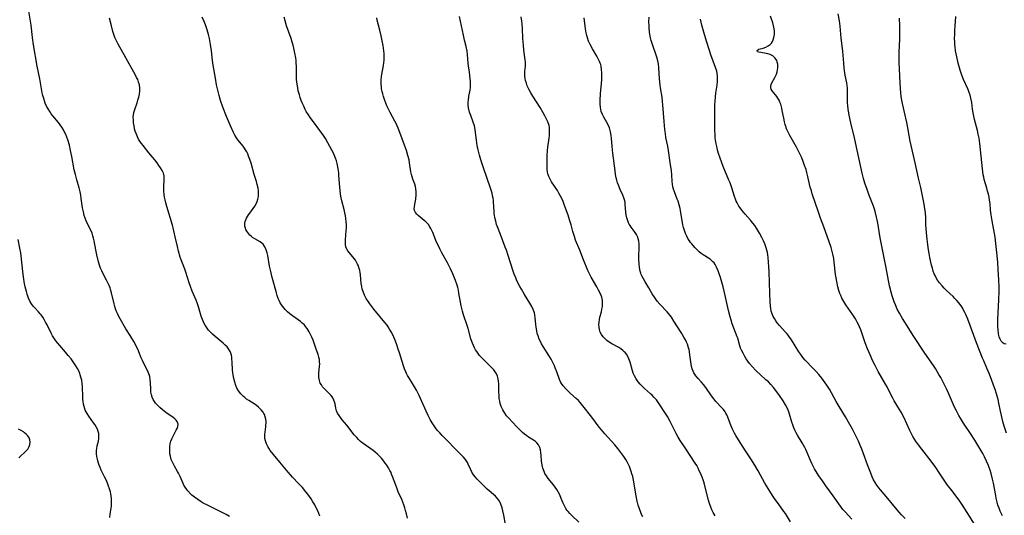
# Model space of a CAD drawing. Units: inches. Extents: x 2043649 to 2048998, y 232299 to 237602.
# Drawn here: x 2046058 to 2046295, y 235522 to 235642 of the extents above; entities that cross this region are included whole.
import ezdxf

# ---------------------------------------------------------------- set-up
doc = ezdxf.new("R2010")
doc.units = ezdxf.units.IN
doc.header["$MEASUREMENT"] = 0
doc.layers.add('c_04_T13S_R18E', color=219, linetype='Continuous')

msp = doc.modelspace()

# ---------------------------------------------------------------- linework, layer by layer
at = {"layer": 'c_04_T13S_R18E'}
for points in [[(2046108.37, 235521.77, 952), (2046107.52, 235522.25, 952), (2046105.78, 235523.13, 952), (2046102.99, 235524.48, 952), (2046102.01, 235525, 952), (2046101.5, 235525.31, 952), (2046100.68, 235525.83, 952), (2046099.91, 235526.38, 952), (2046099.27, 235526.91, 952), (2046098.91, 235527.24, 952), (2046098.28, 235527.92, 952), (2046098.02, 235528.26, 952), (2046097.65, 235528.79, 952), (2046097.33, 235529.35, 952), (2046097.13, 235529.73, 952), (2046096.4, 235531.39, 952), (2046096.02, 235532.18, 952), (2046095.78, 235532.64, 952), (2046095.03, 235533.9, 952), (2046094.62, 235534.68, 952), (2046094.28, 235535.5, 952), (2046094.07, 235536.28, 952), (2046093.96, 235536.91, 952), (2046093.91, 235537.55, 952), (2046093.91, 235538.14, 952), (2046093.95, 235538.67, 952), (2046094.04, 235539.31, 952), (2046094.19, 235539.93, 952), (2046094.39, 235540.52, 952), (2046094.7, 235541.17, 952), (2046095.49, 235542.56, 952), (2046095.7, 235542.98, 952), (2046095.87, 235543.49, 952), (2046095.92, 235544.03, 952), (2046095.77, 235544.56, 952), (2046095.47, 235545.02, 952), (2046095.14, 235545.36, 952), (2046094.75, 235545.68, 952), (2046092.99, 235546.87, 952), (2046092.58, 235547.17, 952), (2046092.18, 235547.49, 952), (2046091.5, 235548.09, 952), (2046090.82, 235548.77, 952), (2046090.5, 235549.12, 952), (2046090.22, 235549.49, 952), (2046089.9, 235549.99, 952), (2046089.66, 235550.52, 952), (2046089.48, 235551.11, 952), (2046089.37, 235551.73, 952), (2046089.31, 235552.46, 952), (2046089.24, 235554, 952), (2046089.18, 235554.77, 952), (2046089.07, 235555.51, 952), (2046089, 235555.79, 952), (2046088.73, 235556.57, 952), (2046088.37, 235557.32, 952), (2046087.74, 235558.5, 952), (2046087.29, 235559.42, 952), (2046087.02, 235560.06, 952), (2046086.48, 235561.47, 952), (2046086.25, 235562.02, 952), (2046085.91, 235562.73, 952), (2046085.53, 235563.44, 952), (2046085.2, 235564, 952), (2046084.33, 235565.41, 952), (2046083.34, 235567.04, 952), (2046081.96, 235569.44, 952), (2046081.47, 235570.35, 952), (2046081.26, 235570.79, 952), (2046080.99, 235571.41, 952), (2046080.8, 235571.92, 952), (2046080.64, 235572.44, 952), (2046080.46, 235573.08, 952), (2046079.84, 235575.74, 952), (2046079.68, 235576.33, 952), (2046079.49, 235576.92, 952), (2046079.28, 235577.48, 952), (2046079.05, 235578.03, 952), (2046078.67, 235578.79, 952), (2046077.77, 235580.47, 952), (2046077.48, 235581.07, 952), (2046077.22, 235581.69, 952), (2046076.89, 235582.65, 952), (2046076.71, 235583.27, 952), (2046076.31, 235584.93, 952), (2046076.07, 235586.16, 952), (2046075.69, 235588.29, 952), (2046075.53, 235588.97, 952), (2046075.37, 235589.5, 952), (2046075.15, 235590.12, 952), (2046074.9, 235590.71, 952), (2046073.9, 235592.71, 952), (2046073.7, 235593.16, 952), (2046073.47, 235593.76, 952), (2046073.27, 235594.38, 952), (2046073.04, 235595.3, 952), (2046072.87, 235596.23, 952), (2046072.54, 235598.5, 952), (2046072.41, 235599.33, 952), (2046072.25, 235600.15, 952), (2046072.01, 235601.12, 952), (2046071.44, 235603.06, 952), (2046071.11, 235604.28, 952), (2046070.86, 235605.44, 952), (2046070.26, 235608.69, 952), (2046069.97, 235610.14, 952), (2046069.66, 235611.39, 952), (2046069.26, 235612.65, 952), (2046069.02, 235613.33, 952), (2046068.78, 235613.94, 952), (2046068.51, 235614.54, 952), (2046068.22, 235615.12, 952), (2046067.84, 235615.77, 952), (2046067.47, 235616.31, 952), (2046067.07, 235616.83, 952), (2046065.69, 235618.45, 952), (2046065.29, 235618.96, 952), (2046064.92, 235619.49, 952), (2046064.52, 235620.16, 952), (2046064.15, 235620.85, 952), (2046063.83, 235621.57, 952), (2046063.64, 235622.07, 952), (2046063.46, 235622.64, 952), (2046063.28, 235623.35, 952), (2046063.12, 235624.07, 952), (2046062.5, 235627.43, 952), (2046061.91, 235630.44, 952), (2046061.03, 235635.62, 952), (2046060.76, 235637.37, 952), (2046060.4, 235640.36, 952), (2046059.88, 235643.75, 952)], [(2046295.04, 235521.94, 974), (2046294.49, 235523.03, 974), (2046294.18, 235523.79, 974), (2046293.93, 235524.51, 974), (2046293.72, 235525.24, 974), (2046293.49, 235526.19, 974), (2046293.37, 235526.78, 974), (2046292.81, 235529.82, 974), (2046292.6, 235530.77, 974), (2046292.26, 235532.09, 974), (2046292.02, 235532.9, 974), (2046291.8, 235533.56, 974), (2046291.56, 235534.22, 974), (2046291.19, 235535.1, 974), (2046290.68, 235536.15, 974), (2046290.23, 235536.99, 974), (2046289.55, 235538.19, 974), (2046288.34, 235540.21, 974), (2046287.3, 235541.82, 974), (2046285.59, 235544.31, 974), (2046284.84, 235545.51, 974), (2046284.49, 235546.12, 974), (2046283.88, 235547.28, 974), (2046283.46, 235548.16, 974), (2046281.96, 235551.55, 974), (2046281.57, 235552.39, 974), (2046280.59, 235554.37, 974), (2046280.1, 235555.29, 974), (2046279.68, 235556.05, 974), (2046278.84, 235557.44, 974), (2046278.36, 235558.17, 974), (2046276.25, 235561.16, 974), (2046273.43, 235565.45, 974), (2046272.36, 235567.11, 974), (2046270.86, 235569.54, 974), (2046270.13, 235570.81, 974), (2046269.62, 235571.81, 974), (2046269.15, 235572.85, 974), (2046268.87, 235573.55, 974), (2046268.61, 235574.26, 974), (2046268.36, 235575.02, 974), (2046268.11, 235575.93, 974), (2046267.76, 235577.43, 974), (2046266.94, 235581.77, 974), (2046265.57, 235588.6, 974), (2046265.33, 235590.01, 974), (2046264.99, 235592.14, 974), (2046264.76, 235593.4, 974), (2046264.62, 235594.05, 974), (2046264.37, 235595.05, 974), (2046264.09, 235595.93, 974), (2046263.84, 235596.64, 974), (2046262.76, 235599.49, 974), (2046262.32, 235600.68, 974), (2046261.8, 235602.25, 974), (2046261.46, 235603.38, 974), (2046261.15, 235604.6, 974), (2046259.9, 235610.19, 974), (2046259.28, 235613.13, 974), (2046258.4, 235616.82, 974), (2046258.01, 235618.6, 974), (2046257.9, 235619.18, 974), (2046257.77, 235620.03, 974), (2046257.66, 235621.03, 974), (2046257.62, 235621.56, 974), (2046257.6, 235622.09, 974), (2046257.61, 235624.4, 974), (2046257.58, 235625.13, 974), (2046257.5, 235625.79, 974), (2046257.39, 235626.45, 974), (2046257.05, 235628.27, 974), (2046256.8, 235630.02, 974), (2046256.68, 235631.18, 974), (2046256.44, 235634.12, 974), (2046256.08, 235637.19, 974), (2046255.78, 235640.15, 974), (2046255.62, 235641.41, 974), (2046255.36, 235643.13, 974)], [(2046130.19, 235521.85, 954), (2046129.65, 235523.09, 954), (2046129.29, 235523.83, 954), (2046128.91, 235524.55, 954), (2046128.5, 235525.25, 954), (2046128.02, 235526.04, 954), (2046127.66, 235526.58, 954), (2046127.28, 235527.1, 954), (2046126.79, 235527.73, 954), (2046125.94, 235528.72, 954), (2046125.04, 235529.68, 954), (2046123.55, 235531.23, 954), (2046123.04, 235531.77, 954), (2046122.49, 235532.41, 954), (2046120.51, 235534.9, 954), (2046118.93, 235536.71, 954), (2046118.53, 235537.21, 954), (2046118.16, 235537.72, 954), (2046117.82, 235538.24, 954), (2046117.6, 235538.61, 954), (2046117.27, 235539.29, 954), (2046117.03, 235539.99, 954), (2046116.91, 235540.55, 954), (2046116.86, 235541.11, 954), (2046116.88, 235541.59, 954), (2046116.92, 235542.08, 954), (2046117.1, 235543.36, 954), (2046117.15, 235543.88, 954), (2046117.17, 235544.23, 954), (2046117.16, 235544.66, 954), (2046117.1, 235545.25, 954), (2046116.98, 235545.81, 954), (2046116.78, 235546.35, 954), (2046116.66, 235546.61, 954), (2046116.47, 235546.93, 954), (2046116.01, 235547.5, 954), (2046115.69, 235547.83, 954), (2046115.34, 235548.14, 954), (2046114.82, 235548.54, 954), (2046114.28, 235548.92, 954), (2046113.04, 235549.73, 954), (2046112.48, 235550.11, 954), (2046111.94, 235550.52, 954), (2046111.69, 235550.73, 954), (2046111.08, 235551.36, 954), (2046110.55, 235552.06, 954), (2046110.14, 235552.77, 954), (2046109.87, 235553.39, 954), (2046109.6, 235554.18, 954), (2046109.36, 235555.07, 954), (2046109.19, 235555.97, 954), (2046109.13, 235556.47, 954), (2046109.08, 235557.14, 954), (2046108.99, 235559.03, 954), (2046108.93, 235559.81, 954), (2046108.88, 235560.25, 954), (2046108.8, 235560.67, 954), (2046108.67, 235561.14, 954), (2046108.49, 235561.59, 954), (2046108.12, 235562.22, 954), (2046107.75, 235562.68, 954), (2046107.31, 235563.13, 954), (2046106.82, 235563.57, 954), (2046104.88, 235565.22, 954), (2046104.27, 235565.77, 954), (2046103.68, 235566.34, 954), (2046103.3, 235566.76, 954), (2046102.95, 235567.19, 954), (2046102.46, 235567.9, 954), (2046102.15, 235568.47, 954), (2046101.79, 235569.31, 954), (2046101.5, 235570.14, 954), (2046100.85, 235572.34, 954), (2046100.51, 235573.34, 954), (2046100.29, 235573.94, 954), (2046099.32, 235576.18, 954), (2046098.89, 235577.28, 954), (2046098.6, 235578.13, 954), (2046097.76, 235580.76, 954), (2046097.52, 235581.43, 954), (2046096.96, 235582.88, 954), (2046096.67, 235583.7, 954), (2046096.46, 235584.38, 954), (2046096.06, 235585.77, 954), (2046095.78, 235586.91, 954), (2046095.22, 235589.23, 954), (2046094.73, 235591.4, 954), (2046094.56, 235592.07, 954), (2046093.19, 235596.6, 954), (2046092.94, 235597.51, 954), (2046092.78, 235598.22, 954), (2046092.66, 235598.83, 954), (2046092.56, 235599.43, 954), (2046092.47, 235600.39, 954), (2046092.45, 235601, 954), (2046092.46, 235601.57, 954), (2046092.56, 235602.77, 954), (2046092.59, 235603.39, 954), (2046092.55, 235603.94, 954), (2046092.47, 235604.32, 954), (2046092.36, 235604.67, 954), (2046092.07, 235605.28, 954), (2046091.7, 235605.89, 954), (2046091.29, 235606.52, 954), (2046090.83, 235607.14, 954), (2046090.28, 235607.85, 954), (2046088.87, 235609.58, 954), (2046087.47, 235611.32, 954), (2046087.08, 235611.83, 954), (2046086.71, 235612.35, 954), (2046086.38, 235612.88, 954), (2046086.08, 235613.44, 954), (2046085.76, 235614.2, 954), (2046085.57, 235614.79, 954), (2046085.42, 235615.38, 954), (2046085.28, 235616.1, 954), (2046085.18, 235616.77, 954), (2046085.12, 235617.48, 954), (2046085.1, 235618.18, 954), (2046085.14, 235618.73, 954), (2046085.25, 235619.31, 954), (2046085.45, 235620, 954), (2046086.02, 235621.6, 954), (2046086.22, 235622.26, 954), (2046086.41, 235622.97, 954), (2046086.57, 235623.73, 954), (2046086.67, 235624.5, 954), (2046086.68, 235625.22, 954), (2046086.57, 235625.98, 954), (2046086.4, 235626.61, 954), (2046086.16, 235627.22, 954), (2046085.91, 235627.75, 954), (2046085.63, 235628.27, 954), (2046083.28, 235632.45, 954), (2046081.45, 235635.79, 954), (2046081.03, 235636.6, 954), (2046080.65, 235637.43, 954), (2046080.41, 235638.08, 954), (2046080.17, 235638.85, 954), (2046079.8, 235640.21, 954), (2046079.35, 235642.02, 954)], [(2046151.32, 235521.32, 956), (2046151.08, 235522.41, 956), (2046150.88, 235523.22, 956), (2046150.69, 235523.85, 956), (2046150.43, 235524.6, 956), (2046149.94, 235525.82, 956), (2046149.11, 235527.69, 956), (2046148.72, 235528.65, 956), (2046148.48, 235529.28, 956), (2046147.73, 235531.44, 956), (2046147.5, 235532, 956), (2046147.34, 235532.37, 956), (2046147.07, 235532.88, 956), (2046146.71, 235533.52, 956), (2046146.31, 235534.14, 956), (2046145.97, 235534.61, 956), (2046145.62, 235535.07, 956), (2046145.03, 235535.79, 956), (2046144.56, 235536.3, 956), (2046144.06, 235536.78, 956), (2046143.52, 235537.25, 956), (2046143, 235537.66, 956), (2046140.62, 235539.4, 956), (2046140, 235539.89, 956), (2046139.52, 235540.33, 956), (2046139.08, 235540.78, 956), (2046138.48, 235541.47, 956), (2046136.64, 235543.82, 956), (2046135.55, 235545.12, 956), (2046135.15, 235545.61, 956), (2046134.8, 235546.11, 956), (2046134.45, 235546.69, 956), (2046134.18, 235547.29, 956), (2046134.02, 235547.9, 956), (2046133.82, 235548.96, 956), (2046133.72, 235549.41, 956), (2046133.57, 235549.83, 956), (2046133.26, 235550.43, 956), (2046132.85, 235550.99, 956), (2046132.5, 235551.38, 956), (2046131.19, 235552.67, 956), (2046130.83, 235553.08, 956), (2046130.52, 235553.5, 956), (2046130.27, 235553.97, 956), (2046130.06, 235554.6, 956), (2046129.95, 235555.27, 956), (2046129.92, 235555.96, 956), (2046129.93, 235556.34, 956), (2046130.09, 235558.02, 956), (2046130.12, 235558.56, 956), (2046130.11, 235559.11, 956), (2046130.04, 235559.66, 956), (2046129.92, 235560.21, 956), (2046129.72, 235560.87, 956), (2046129.17, 235562.4, 956), (2046128.51, 235564.31, 956), (2046128.23, 235565.02, 956), (2046127.93, 235565.7, 956), (2046127.58, 235566.35, 956), (2046127.09, 235567.13, 956), (2046126.7, 235567.65, 956), (2046126.34, 235568.07, 956), (2046125.92, 235568.46, 956), (2046125.45, 235568.86, 956), (2046124.95, 235569.23, 956), (2046123.55, 235570.2, 956), (2046122.89, 235570.69, 956), (2046122.31, 235571.17, 956), (2046121.77, 235571.7, 956), (2046121.42, 235572.11, 956), (2046120.88, 235572.86, 956), (2046120.59, 235573.36, 956), (2046120.33, 235573.87, 956), (2046120.12, 235574.36, 956), (2046119.86, 235575.07, 956), (2046119.66, 235575.71, 956), (2046118.63, 235579.46, 956), (2046118.28, 235580.9, 956), (2046118.02, 235582.19, 956), (2046117.57, 235584.76, 956), (2046117.43, 235585.42, 956), (2046117.2, 235586.15, 956), (2046116.87, 235586.86, 956), (2046116.44, 235587.46, 956), (2046116.21, 235587.68, 956), (2046115.72, 235588.04, 956), (2046114.42, 235588.79, 956), (2046113.93, 235589.12, 956), (2046113.57, 235589.4, 956), (2046113.24, 235589.7, 956), (2046112.97, 235589.99, 956), (2046112.73, 235590.3, 956), (2046112.5, 235590.64, 956), (2046112.32, 235591, 956), (2046112.17, 235591.39, 956), (2046112.08, 235591.8, 956), (2046112.06, 235592.18, 956), (2046112.08, 235592.55, 956), (2046112.16, 235592.97, 956), (2046112.31, 235593.4, 956), (2046112.48, 235593.78, 956), (2046112.69, 235594.16, 956), (2046112.94, 235594.57, 956), (2046113.22, 235594.97, 956), (2046114.09, 235596.14, 956), (2046114.47, 235596.69, 956), (2046114.8, 235597.27, 956), (2046115.03, 235597.82, 956), (2046115.2, 235598.38, 956), (2046115.31, 235599, 956), (2046115.35, 235599.64, 956), (2046115.32, 235600.4, 956), (2046115.23, 235601.04, 956), (2046115.03, 235601.92, 956), (2046114.83, 235602.61, 956), (2046114.29, 235604.31, 956), (2046113.54, 235607.09, 956), (2046113.26, 235607.97, 956), (2046112.96, 235608.77, 956), (2046112.74, 235609.28, 956), (2046112.49, 235609.78, 956), (2046112.23, 235610.24, 956), (2046111.94, 235610.69, 956), (2046111.6, 235611.17, 956), (2046111.25, 235611.63, 956), (2046110.36, 235612.71, 956), (2046109.99, 235613.18, 956), (2046109.59, 235613.79, 956), (2046109.27, 235614.42, 956), (2046108.59, 235616.06, 956), (2046107.6, 235618.33, 956), (2046106.76, 235620.54, 956), (2046106.2, 235622.19, 956), (2046105.84, 235623.42, 956), (2046105.46, 235624.96, 956), (2046105.23, 235626, 956), (2046104.92, 235627.57, 956), (2046104.4, 235630.68, 956), (2046104.25, 235631.81, 956), (2046103.96, 235634.16, 956), (2046103.73, 235635.71, 956), (2046103.48, 235637.11, 956), (2046103.25, 235638.15, 956), (2046102.96, 235639.21, 956), (2046102.7, 235639.98, 956), (2046102.54, 235640.43, 956), (2046102.2, 235641.23, 956), (2046101.71, 235642.33, 956)], [(2046175.02, 235519.81, 958), (2046174.58, 235522.08, 958), (2046174.35, 235523.12, 958), (2046174.16, 235523.86, 958), (2046173.89, 235524.69, 958), (2046173.52, 235525.44, 958), (2046173.36, 235525.69, 958), (2046172.97, 235526.17, 958), (2046172.54, 235526.62, 958), (2046170.6, 235528.38, 958), (2046169.13, 235529.79, 958), (2046168.17, 235530.74, 958), (2046167.75, 235531.21, 958), (2046167.28, 235531.82, 958), (2046166.87, 235532.46, 958), (2046166.6, 235533, 958), (2046165.99, 235534.41, 958), (2046165.79, 235534.8, 958), (2046165.34, 235535.48, 958), (2046164.87, 235536.05, 958), (2046164.45, 235536.5, 958), (2046162.61, 235538.3, 958), (2046161.11, 235539.87, 958), (2046159.68, 235541.31, 958), (2046159.13, 235541.91, 958), (2046158.69, 235542.43, 958), (2046158.26, 235542.95, 958), (2046157.75, 235543.65, 958), (2046157.27, 235544.37, 958), (2046156.8, 235545.16, 958), (2046156.29, 235546.16, 958), (2046155.82, 235547.17, 958), (2046154.78, 235549.53, 958), (2046154.11, 235550.99, 958), (2046153.79, 235551.64, 958), (2046153.46, 235552.28, 958), (2046153, 235553.08, 958), (2046152.51, 235553.88, 958), (2046151.62, 235555.29, 958), (2046151.34, 235555.77, 958), (2046151.08, 235556.25, 958), (2046150.89, 235556.64, 958), (2046150.59, 235557.39, 958), (2046150.33, 235558.16, 958), (2046149.4, 235561.23, 958), (2046149.1, 235562.16, 958), (2046148.64, 235563.47, 958), (2046148.25, 235564.5, 958), (2046148.01, 235565.06, 958), (2046147.75, 235565.63, 958), (2046147.4, 235566.32, 958), (2046147.01, 235566.99, 958), (2046146.66, 235567.54, 958), (2046146.4, 235567.9, 958), (2046145.89, 235568.56, 958), (2046143.23, 235571.79, 958), (2046142.71, 235572.45, 958), (2046142.21, 235573.11, 958), (2046141.75, 235573.78, 958), (2046141.53, 235574.12, 958), (2046141.38, 235574.39, 958), (2046140.97, 235575.18, 958), (2046140.62, 235576.03, 958), (2046140.41, 235576.66, 958), (2046140.26, 235577.29, 958), (2046140.14, 235577.97, 958), (2046139.94, 235580.13, 958), (2046139.87, 235580.62, 958), (2046139.78, 235581.1, 958), (2046139.6, 235581.86, 958), (2046139.46, 235582.29, 958), (2046139.28, 235582.7, 958), (2046139.04, 235583.18, 958), (2046138.75, 235583.64, 958), (2046138.44, 235584.06, 958), (2046138.11, 235584.46, 958), (2046137.21, 235585.48, 958), (2046136.88, 235585.9, 958), (2046136.58, 235586.45, 958), (2046136.44, 235586.84, 958), (2046136.33, 235587.44, 958), (2046136.32, 235588, 958), (2046136.34, 235588.58, 958), (2046136.54, 235590.76, 958), (2046136.58, 235591.45, 958), (2046136.59, 235592.15, 958), (2046136.55, 235592.87, 958), (2046136.46, 235593.66, 958), (2046136.34, 235594.37, 958), (2046136.2, 235595.08, 958), (2046136.01, 235595.86, 958), (2046135.48, 235597.93, 958), (2046135.31, 235598.7, 958), (2046135.16, 235599.59, 958), (2046135.04, 235600.49, 958), (2046134.97, 235601.19, 958), (2046134.76, 235604.14, 958), (2046134.71, 235604.73, 958), (2046134.61, 235605.67, 958), (2046134.45, 235606.59, 958), (2046134.35, 235607.01, 958), (2046134.17, 235607.63, 958), (2046133.95, 235608.24, 958), (2046133.77, 235608.69, 958), (2046133.42, 235609.45, 958), (2046133.05, 235610.21, 958), (2046132.12, 235611.96, 958), (2046131.51, 235613, 958), (2046131.06, 235613.7, 958), (2046130.18, 235614.94, 958), (2046128.62, 235616.99, 958), (2046127.85, 235618.04, 958), (2046127.42, 235618.69, 958), (2046126.89, 235619.55, 958), (2046126.64, 235620.02, 958), (2046126.25, 235620.8, 958), (2046125.91, 235621.6, 958), (2046125.66, 235622.22, 958), (2046125.43, 235622.87, 958), (2046125.22, 235623.53, 958), (2046124.96, 235624.48, 958), (2046124.8, 235625.2, 958), (2046124.65, 235626.09, 958), (2046124.58, 235626.68, 958), (2046124.53, 235627.28, 958), (2046124.49, 235628.12, 958), (2046124.49, 235630.52, 958), (2046124.47, 235631.14, 958), (2046124.42, 235631.8, 958), (2046124.34, 235632.45, 958), (2046124.14, 235633.61, 958), (2046123.88, 235634.85, 958), (2046123.69, 235635.57, 958), (2046123.49, 235636.29, 958), (2046123.2, 235637.17, 958), (2046122.13, 235640.22, 958), (2046121.76, 235641.42, 958), (2046121.52, 235642.27, 958)], [(2046192.69, 235520.4, 960), (2046190.95, 235522.05, 960), (2046190.51, 235522.48, 960), (2046190.11, 235522.93, 960), (2046189.83, 235523.31, 960), (2046189.6, 235523.65, 960), (2046189.3, 235524.19, 960), (2046188.95, 235524.95, 960), (2046188.47, 235526.11, 960), (2046188.08, 235526.94, 960), (2046187.69, 235527.69, 960), (2046187.35, 235528.25, 960), (2046186.99, 235528.8, 960), (2046186.56, 235529.37, 960), (2046185.29, 235530.96, 960), (2046184.88, 235531.55, 960), (2046184.52, 235532.15, 960), (2046184.3, 235532.61, 960), (2046184.03, 235533.38, 960), (2046183.84, 235534.17, 960), (2046183.71, 235535.15, 960), (2046183.63, 235536.51, 960), (2046183.56, 235537.22, 960), (2046183.45, 235537.85, 960), (2046183.26, 235538.43, 960), (2046182.96, 235539.02, 960), (2046182.55, 235539.54, 960), (2046182.23, 235539.83, 960), (2046181.74, 235540.19, 960), (2046180.56, 235540.93, 960), (2046180.11, 235541.24, 960), (2046179.6, 235541.64, 960), (2046179.11, 235542.06, 960), (2046178.63, 235542.51, 960), (2046177.71, 235543.42, 960), (2046176.66, 235544.49, 960), (2046175.76, 235545.46, 960), (2046175.26, 235546.07, 960), (2046174.8, 235546.71, 960), (2046174.58, 235547.06, 960), (2046174.34, 235547.49, 960), (2046173.98, 235548.3, 960), (2046173.74, 235549.03, 960), (2046173.6, 235549.62, 960), (2046173.5, 235550.23, 960), (2046173.44, 235550.83, 960), (2046173.39, 235551.96, 960), (2046173.35, 235553.78, 960), (2046173.31, 235554.41, 960), (2046173.23, 235555.02, 960), (2046173.08, 235555.6, 960), (2046172.81, 235556.21, 960), (2046172.51, 235556.7, 960), (2046172.15, 235557.17, 960), (2046171.72, 235557.64, 960), (2046169.65, 235559.66, 960), (2046168.75, 235560.63, 960), (2046168.37, 235561.08, 960), (2046168.03, 235561.55, 960), (2046167.74, 235562, 960), (2046167.48, 235562.47, 960), (2046167.23, 235563.02, 960), (2046167, 235563.58, 960), (2046166.66, 235564.63, 960), (2046166.01, 235567.1, 960), (2046165.77, 235567.89, 960), (2046164.85, 235570.4, 960), (2046164.58, 235571.31, 960), (2046164.43, 235571.95, 960), (2046164.29, 235572.59, 960), (2046164.12, 235573.51, 960), (2046163.76, 235575.67, 960), (2046163.63, 235576.35, 960), (2046163.47, 235577.03, 960), (2046163.31, 235577.56, 960), (2046162.9, 235578.73, 960), (2046162.25, 235580.33, 960), (2046161.68, 235581.58, 960), (2046161.38, 235582.2, 960), (2046160.98, 235582.99, 960), (2046159.6, 235585.4, 960), (2046159.1, 235586.37, 960), (2046158.7, 235587.22, 960), (2046158.36, 235587.98, 960), (2046157.42, 235590.29, 960), (2046157.18, 235590.82, 960), (2046156.95, 235591.27, 960), (2046156.7, 235591.7, 960), (2046156.36, 235592.21, 960), (2046156.08, 235592.56, 960), (2046155.78, 235592.87, 960), (2046155.38, 235593.24, 960), (2046153.94, 235594.38, 960), (2046153.55, 235594.76, 960), (2046153.24, 235595.17, 960), (2046153.04, 235595.61, 960), (2046152.97, 235596.05, 960), (2046152.99, 235596.53, 960), (2046153.08, 235597.14, 960), (2046153.3, 235598.34, 960), (2046153.41, 235599.37, 960), (2046153.42, 235600.14, 960), (2046153.34, 235600.88, 960), (2046153.22, 235601.43, 960), (2046153.06, 235601.95, 960), (2046152.62, 235603.17, 960), (2046152.43, 235603.75, 960), (2046152.27, 235604.35, 960), (2046152.14, 235604.96, 960), (2046151.81, 235607.16, 960), (2046151.69, 235607.82, 960), (2046151.43, 235608.91, 960), (2046151.08, 235610.11, 960), (2046150.63, 235611.43, 960), (2046149.48, 235614.48, 960), (2046149.07, 235615.54, 960), (2046148.59, 235616.61, 960), (2046148.29, 235617.21, 960), (2046147.14, 235619.29, 960), (2046146.71, 235620.11, 960), (2046146.33, 235620.93, 960), (2046146.06, 235621.56, 960), (2046145.82, 235622.2, 960), (2046145.52, 235623.13, 960), (2046145.34, 235623.75, 960), (2046145.19, 235624.39, 960), (2046145.08, 235625.02, 960), (2046145.03, 235625.35, 960), (2046144.97, 235626.22, 960), (2046144.98, 235627.09, 960), (2046145.06, 235628.06, 960), (2046145.13, 235628.48, 960), (2046145.51, 235630.61, 960), (2046145.6, 235631.26, 960), (2046145.65, 235631.9, 960), (2046145.67, 235632.55, 960), (2046145.65, 235633.49, 960), (2046145.6, 235634.16, 960), (2046145.54, 235634.8, 960), (2046145.45, 235635.44, 960), (2046145.24, 235636.6, 960), (2046145, 235637.76, 960), (2046144.66, 235639.18, 960), (2046144.03, 235641.54, 960), (2046143.88, 235642.15, 960)], [(2046208.17, 235521.66, 962), (2046207.87, 235522.25, 962), (2046207.68, 235522.68, 962), (2046207.32, 235523.63, 962), (2046207.05, 235524.52, 962), (2046206.81, 235525.43, 962), (2046206.53, 235526.75, 962), (2046205.89, 235530.49, 962), (2046205.71, 235531.37, 962), (2046205.54, 235532.05, 962), (2046205.38, 235532.59, 962), (2046205.19, 235533.13, 962), (2046204.92, 235533.82, 962), (2046204.61, 235534.49, 962), (2046204.37, 235534.96, 962), (2046204.06, 235535.49, 962), (2046203.6, 235536.2, 962), (2046203.1, 235536.88, 962), (2046202.61, 235537.52, 962), (2046202.11, 235538.14, 962), (2046201.37, 235539.01, 962), (2046198.98, 235541.69, 962), (2046198.14, 235542.69, 962), (2046197.63, 235543.34, 962), (2046195.85, 235545.69, 962), (2046193.7, 235548.45, 962), (2046193.06, 235549.24, 962), (2046192.61, 235549.73, 962), (2046192.08, 235550.27, 962), (2046190.7, 235551.48, 962), (2046190.12, 235552.01, 962), (2046189.58, 235552.54, 962), (2046188.91, 235553.28, 962), (2046188.52, 235553.82, 962), (2046188.26, 235554.29, 962), (2046188.05, 235554.8, 962), (2046187.38, 235556.67, 962), (2046187.01, 235557.65, 962), (2046186.81, 235558.15, 962), (2046186.45, 235558.92, 962), (2046186.01, 235559.73, 962), (2046185.62, 235560.39, 962), (2046184.1, 235562.76, 962), (2046183.7, 235563.44, 962), (2046183.41, 235563.99, 962), (2046183.15, 235564.55, 962), (2046182.85, 235565.33, 962), (2046182.66, 235565.95, 962), (2046182.52, 235566.57, 962), (2046182.36, 235567.45, 962), (2046182.29, 235568.07, 962), (2046182.16, 235569.78, 962), (2046182.08, 235570.4, 962), (2046181.97, 235570.93, 962), (2046181.71, 235571.71, 962), (2046181.35, 235572.47, 962), (2046180.9, 235573.26, 962), (2046179.58, 235575.34, 962), (2046178.82, 235576.61, 962), (2046178.44, 235577.3, 962), (2046178.16, 235577.85, 962), (2046177.68, 235578.86, 962), (2046177.46, 235579.36, 962), (2046177.11, 235580.24, 962), (2046176.85, 235580.97, 962), (2046175.66, 235584.73, 962), (2046175.22, 235586.04, 962), (2046174.93, 235586.81, 962), (2046173.75, 235589.81, 962), (2046173.06, 235591.65, 962), (2046172.85, 235592.28, 962), (2046172.62, 235593.07, 962), (2046172.42, 235593.96, 962), (2046172.28, 235594.86, 962), (2046172.22, 235595.5, 962), (2046172.13, 235597.61, 962), (2046172.08, 235598.13, 962), (2046172, 235598.64, 962), (2046171.89, 235599.15, 962), (2046171.74, 235599.77, 962), (2046171.35, 235601.02, 962), (2046169.65, 235605.96, 962), (2046169.05, 235607.82, 962), (2046168.68, 235609.01, 962), (2046168.37, 235610.24, 962), (2046168.17, 235611.3, 962), (2046167.98, 235612.6, 962), (2046167.76, 235614.44, 962), (2046167.66, 235615.18, 962), (2046167.49, 235616.03, 962), (2046167.21, 235616.96, 962), (2046166.59, 235618.58, 962), (2046166.31, 235619.4, 962), (2046166.09, 235620.4, 962), (2046166.01, 235621.14, 962), (2046166, 235621.88, 962), (2046166.02, 235622.21, 962), (2046166.17, 235623.26, 962), (2046166.42, 235624.68, 962), (2046166.5, 235625.29, 962), (2046166.53, 235625.97, 962), (2046166.52, 235626.72, 962), (2046166.48, 235627.43, 962), (2046166.41, 235628.14, 962), (2046166.29, 235629.12, 962), (2046166.08, 235630.49, 962), (2046166, 235631.17, 962), (2046165.82, 235633.31, 962), (2046165.7, 235634.12, 962), (2046165.48, 235635.2, 962), (2046165.11, 235636.74, 962), (2046164.83, 235637.96, 962), (2046163.91, 235642.49, 962)], [(2046225.66, 235521.88, 964), (2046225.16, 235522.7, 964), (2046224.82, 235523.38, 964), (2046224.58, 235523.97, 964), (2046224.27, 235524.86, 964), (2046224.03, 235525.7, 964), (2046223.33, 235528.52, 964), (2046222.94, 235529.88, 964), (2046222.72, 235530.56, 964), (2046222.47, 235531.24, 964), (2046222.15, 235532.04, 964), (2046221.8, 235532.8, 964), (2046221.5, 235533.42, 964), (2046221.16, 235534.03, 964), (2046220.8, 235534.61, 964), (2046218.57, 235538.06, 964), (2046217.18, 235540.12, 964), (2046216.72, 235540.87, 964), (2046216.19, 235541.8, 964), (2046214.73, 235544.69, 964), (2046214.08, 235545.85, 964), (2046213.32, 235547.09, 964), (2046212.59, 235548.23, 964), (2046211.79, 235549.4, 964), (2046211.42, 235549.88, 964), (2046210.83, 235550.59, 964), (2046210.45, 235551, 964), (2046210.05, 235551.39, 964), (2046208.6, 235552.65, 964), (2046207.8, 235553.4, 964), (2046207.52, 235553.69, 964), (2046207.05, 235554.25, 964), (2046206.57, 235554.95, 964), (2046206.15, 235555.7, 964), (2046205.86, 235556.38, 964), (2046205.67, 235556.93, 964), (2046205.08, 235559.03, 964), (2046204.79, 235559.82, 964), (2046204.51, 235560.41, 964), (2046204.18, 235560.95, 964), (2046203.89, 235561.32, 964), (2046203.68, 235561.53, 964), (2046203.33, 235561.84, 964), (2046202.85, 235562.19, 964), (2046202.33, 235562.51, 964), (2046200.71, 235563.45, 964), (2046200.05, 235563.86, 964), (2046199.48, 235564.27, 964), (2046198.96, 235564.71, 964), (2046198.55, 235565.14, 964), (2046198.16, 235565.68, 964), (2046197.88, 235566.25, 964), (2046197.69, 235566.87, 964), (2046197.58, 235567.49, 964), (2046197.55, 235568.13, 964), (2046197.59, 235568.7, 964), (2046197.68, 235569.27, 964), (2046197.81, 235569.88, 964), (2046198.14, 235571.17, 964), (2046198.29, 235571.81, 964), (2046198.4, 235572.46, 964), (2046198.45, 235573.1, 964), (2046198.41, 235573.93, 964), (2046198.25, 235574.67, 964), (2046198.1, 235575.09, 964), (2046197.93, 235575.5, 964), (2046197.49, 235576.4, 964), (2046197.07, 235577.16, 964), (2046195.69, 235579.53, 964), (2046195.27, 235580.34, 964), (2046194.91, 235581.12, 964), (2046193.84, 235583.7, 964), (2046192.91, 235586.07, 964), (2046191.92, 235588.49, 964), (2046191.63, 235589.31, 964), (2046191.26, 235590.52, 964), (2046190.83, 235592.14, 964), (2046190.46, 235593.41, 964), (2046190.1, 235594.5, 964), (2046189.28, 235596.85, 964), (2046188.83, 235598, 964), (2046188.31, 235599.11, 964), (2046187.9, 235599.84, 964), (2046187.54, 235600.43, 964), (2046186.12, 235602.55, 964), (2046185.76, 235603.17, 964), (2046185.46, 235603.8, 964), (2046185.24, 235604.45, 964), (2046185.13, 235604.97, 964), (2046185.06, 235605.5, 964), (2046185.03, 235606, 964), (2046185.02, 235606.63, 964), (2046185.08, 235608.79, 964), (2046185.17, 235610.14, 964), (2046185.24, 235610.88, 964), (2046185.53, 235613.07, 964), (2046185.6, 235613.72, 964), (2046185.65, 235614.4, 964), (2046185.65, 235615.07, 964), (2046185.59, 235615.74, 964), (2046185.5, 235616.17, 964), (2046185.19, 235617.05, 964), (2046184.83, 235617.83, 964), (2046184.48, 235618.51, 964), (2046184.1, 235619.19, 964), (2046183.35, 235620.46, 964), (2046181.58, 235623.26, 964), (2046181.13, 235624.02, 964), (2046180.71, 235624.79, 964), (2046180.49, 235625.23, 964), (2046180.26, 235625.75, 964), (2046180.03, 235626.36, 964), (2046179.85, 235626.97, 964), (2046179.72, 235627.52, 964), (2046179.65, 235628.07, 964), (2046179.63, 235628.62, 964), (2046179.66, 235629.16, 964), (2046179.8, 235630.48, 964), (2046179.83, 235630.91, 964), (2046179.82, 235631.54, 964), (2046179.78, 235631.96, 964), (2046179.44, 235634.31, 964), (2046179.32, 235635.54, 964), (2046179.21, 235637.17, 964), (2046179.11, 235639.55, 964), (2046179.01, 235640.72, 964), (2046178.94, 235641.32, 964), (2046178.76, 235642.42, 964)], [(2046243.86, 235520.46, 966), (2046242.58, 235522.45, 966), (2046242.23, 235522.96, 966), (2046240.91, 235524.78, 966), (2046240.14, 235525.89, 966), (2046239.5, 235526.85, 966), (2046238.44, 235528.48, 966), (2046237.65, 235529.79, 966), (2046236.03, 235532.79, 966), (2046235.22, 235534.15, 966), (2046234.26, 235535.65, 966), (2046232.94, 235537.63, 966), (2046231.82, 235539.35, 966), (2046231.25, 235540.25, 966), (2046230.65, 235541.27, 966), (2046230.3, 235541.9, 966), (2046229.75, 235542.98, 966), (2046229.22, 235544.22, 966), (2046228.65, 235545.72, 966), (2046228.41, 235546.28, 966), (2046228.2, 235546.71, 966), (2046228.03, 235547.01, 966), (2046227.66, 235547.55, 966), (2046227.27, 235548.01, 966), (2046225.82, 235549.5, 966), (2046225.29, 235550.12, 966), (2046224.74, 235550.87, 966), (2046223.36, 235552.86, 966), (2046222.8, 235553.58, 966), (2046222.22, 235554.26, 966), (2046221.5, 235555.06, 966), (2046220.99, 235555.68, 966), (2046220.48, 235556.43, 966), (2046220.29, 235556.82, 966), (2046220.08, 235557.39, 966), (2046219.92, 235557.99, 966), (2046219.82, 235558.54, 966), (2046219.74, 235559.1, 966), (2046219.54, 235560.8, 966), (2046219.44, 235561.5, 966), (2046219.33, 235562.03, 966), (2046219.21, 235562.46, 966), (2046218.92, 235563.32, 966), (2046218.69, 235563.86, 966), (2046218.44, 235564.39, 966), (2046218.08, 235565.07, 966), (2046217.42, 235566.18, 966), (2046215.67, 235568.92, 966), (2046215.05, 235569.86, 966), (2046214.72, 235570.31, 966), (2046214.38, 235570.75, 966), (2046214.07, 235571.12, 966), (2046212.24, 235573.03, 966), (2046211.65, 235573.72, 966), (2046211.11, 235574.45, 966), (2046210.42, 235575.53, 966), (2046209.57, 235576.97, 966), (2046208.7, 235578.41, 966), (2046208.29, 235579.11, 966), (2046207.92, 235579.82, 966), (2046207.78, 235580.15, 966), (2046207.65, 235580.5, 966), (2046207.51, 235581, 966), (2046207.33, 235581.89, 966), (2046207.24, 235582.8, 966), (2046207.21, 235583.68, 966), (2046207.21, 235584.45, 966), (2046207.27, 235586.89, 966), (2046207.25, 235587.57, 966), (2046207.18, 235588.22, 966), (2046207.07, 235588.76, 966), (2046206.92, 235589.21, 966), (2046206.61, 235589.84, 966), (2046206.31, 235590.32, 966), (2046205.35, 235591.61, 966), (2046205.09, 235591.99, 966), (2046204.89, 235592.33, 966), (2046204.73, 235592.64, 966), (2046204.52, 235593.15, 966), (2046204.32, 235593.84, 966), (2046204.17, 235594.55, 966), (2046204.08, 235595.14, 966), (2046203.93, 235597.18, 966), (2046203.86, 235597.63, 966), (2046203.73, 235598.21, 966), (2046203.58, 235598.66, 966), (2046203.32, 235599.3, 966), (2046202.69, 235600.66, 966), (2046202.25, 235601.73, 966), (2046202.05, 235602.32, 966), (2046201.88, 235602.93, 966), (2046201.73, 235603.55, 966), (2046201.59, 235604.31, 966), (2046201.45, 235605.24, 966), (2046200.88, 235609.48, 966), (2046200.72, 235611.07, 966), (2046200.56, 235613.05, 966), (2046200.48, 235613.75, 966), (2046200.34, 235614.63, 966), (2046200.09, 235615.59, 966), (2046199.7, 235616.46, 966), (2046198.74, 235618.12, 966), (2046198.4, 235618.79, 966), (2046198.11, 235619.56, 966), (2046197.99, 235620.03, 966), (2046197.92, 235620.52, 966), (2046197.86, 235621.35, 966), (2046197.86, 235622.27, 966), (2046197.96, 235623.83, 966), (2046198.17, 235626.3, 966), (2046198.22, 235627.15, 966), (2046198.26, 235628.08, 966), (2046198.26, 235628.87, 966), (2046198.21, 235629.65, 966), (2046198.09, 235630.41, 966), (2046197.99, 235630.85, 966), (2046197.88, 235631.18, 966), (2046197.72, 235631.6, 966), (2046197.39, 235632.27, 966), (2046197.02, 235632.92, 966), (2046195.97, 235634.62, 966), (2046195.41, 235635.68, 966), (2046195.05, 235636.48, 966), (2046194.76, 235637.31, 966), (2046194.6, 235637.91, 966), (2046194.46, 235638.51, 966), (2046194.28, 235639.5, 966), (2046194.2, 235640.12, 966), (2046194.01, 235642.1, 966)], [(2046258.66, 235521.1, 968), (2046257, 235522.86, 968), (2046256.47, 235523.47, 968), (2046255.88, 235524.22, 968), (2046254.12, 235526.74, 968), (2046252.36, 235529.12, 968), (2046251.51, 235530.32, 968), (2046250.69, 235531.55, 968), (2046250.26, 235532.23, 968), (2046249.64, 235533.27, 968), (2046249.3, 235533.92, 968), (2046248.98, 235534.57, 968), (2046248.67, 235535.24, 968), (2046247.77, 235537.38, 968), (2046247.51, 235537.93, 968), (2046247.27, 235538.43, 968), (2046246.65, 235539.51, 968), (2046245.48, 235541.42, 968), (2046245.19, 235541.93, 968), (2046244.93, 235542.46, 968), (2046244.62, 235543.15, 968), (2046244.35, 235543.85, 968), (2046244.14, 235544.49, 968), (2046243.59, 235546.48, 968), (2046243.41, 235547.02, 968), (2046243.26, 235547.41, 968), (2046242.93, 235548.16, 968), (2046242.64, 235548.7, 968), (2046242.05, 235549.7, 968), (2046241.2, 235550.98, 968), (2046240.3, 235552.2, 968), (2046239.71, 235552.93, 968), (2046239.11, 235553.59, 968), (2046238.49, 235554.23, 968), (2046237.9, 235554.78, 968), (2046236.48, 235556.02, 968), (2046235.7, 235556.73, 968), (2046235.33, 235557.1, 968), (2046234.62, 235557.87, 968), (2046233.95, 235558.69, 968), (2046233.51, 235559.28, 968), (2046233.13, 235559.82, 968), (2046232.78, 235560.38, 968), (2046232.35, 235561.14, 968), (2046231.97, 235561.93, 968), (2046231.78, 235562.41, 968), (2046231.6, 235562.96, 968), (2046231.08, 235564.77, 968), (2046230.96, 235565.15, 968), (2046230.57, 235566.2, 968), (2046229.77, 235568.27, 968), (2046229.48, 235569.12, 968), (2046229.21, 235569.99, 968), (2046228.83, 235571.46, 968), (2046228.05, 235575.12, 968), (2046227.57, 235577.18, 968), (2046227.27, 235578.3, 968), (2046226.93, 235579.46, 968), (2046226.55, 235580.6, 968), (2046226.36, 235581.09, 968), (2046225.98, 235581.93, 968), (2046225.61, 235582.58, 968), (2046225.35, 235582.95, 968), (2046225.07, 235583.27, 968), (2046224.77, 235583.57, 968), (2046224.39, 235583.86, 968), (2046223.99, 235584.12, 968), (2046223.1, 235584.64, 968), (2046222.71, 235584.88, 968), (2046222.21, 235585.25, 968), (2046221.74, 235585.66, 968), (2046221.42, 235585.97, 968), (2046220.72, 235586.72, 968), (2046220, 235587.54, 968), (2046219.69, 235587.93, 968), (2046219.41, 235588.33, 968), (2046219.14, 235588.74, 968), (2046218.77, 235589.42, 968), (2046218.47, 235590.08, 968), (2046218.22, 235590.76, 968), (2046218.01, 235591.48, 968), (2046217.84, 235592.2, 968), (2046217.73, 235592.76, 968), (2046217.36, 235595.05, 968), (2046217.26, 235595.6, 968), (2046217.14, 235596.14, 968), (2046216.93, 235597.02, 968), (2046216.67, 235597.88, 968), (2046216.49, 235598.38, 968), (2046215.78, 235600.17, 968), (2046215.58, 235600.75, 968), (2046215.42, 235601.34, 968), (2046215.32, 235601.99, 968), (2046215.26, 235602.66, 968), (2046215.18, 235604.24, 968), (2046215.07, 235605.22, 968), (2046214.76, 235607.23, 968), (2046214.36, 235610.1, 968), (2046214.18, 235611.15, 968), (2046213.75, 235613.26, 968), (2046213.6, 235614.19, 968), (2046213.48, 235615.14, 968), (2046213.29, 235617.11, 968), (2046213.01, 235621.14, 968), (2046212.93, 235621.97, 968), (2046212.79, 235622.99, 968), (2046212.44, 235625.23, 968), (2046212.35, 235625.89, 968), (2046212.2, 235627.45, 968), (2046212.03, 235630.08, 968), (2046211.91, 235631.07, 968), (2046211.76, 235631.78, 968), (2046211.54, 235632.62, 968), (2046211.28, 235633.39, 968), (2046210.62, 235635.2, 968), (2046210.38, 235635.91, 968), (2046210.17, 235636.63, 968), (2046210.01, 235637.28, 968), (2046209.84, 235638.16, 968), (2046209.77, 235638.68, 968), (2046209.67, 235639.69, 968), (2046209.65, 235640.18, 968), (2046209.63, 235641.16, 968), (2046209.65, 235642.27, 968)], [(2046271.51, 235521.29, 970), (2046270.63, 235522.15, 970), (2046270.03, 235522.79, 970), (2046269.14, 235523.83, 970), (2046267.31, 235526.09, 970), (2046265.53, 235528.19, 970), (2046265.16, 235528.64, 970), (2046264.68, 235529.29, 970), (2046264.25, 235529.98, 970), (2046263.9, 235530.63, 970), (2046263.58, 235531.31, 970), (2046263.19, 235532.19, 970), (2046262.71, 235533.39, 970), (2046262.39, 235534.25, 970), (2046261.41, 235537.1, 970), (2046261.07, 235537.98, 970), (2046260.6, 235539.11, 970), (2046260.22, 235539.96, 970), (2046259.45, 235541.57, 970), (2046258.79, 235542.84, 970), (2046258.17, 235543.94, 970), (2046257.07, 235545.82, 970), (2046255.59, 235548.27, 970), (2046254.87, 235549.52, 970), (2046253.74, 235551.57, 970), (2046253.22, 235552.45, 970), (2046252.6, 235553.42, 970), (2046251.81, 235554.55, 970), (2046251.36, 235555.15, 970), (2046250.67, 235556, 970), (2046250, 235556.75, 970), (2046249.33, 235557.47, 970), (2046247.36, 235559.49, 970), (2046246.81, 235560.13, 970), (2046246.29, 235560.82, 970), (2046245.8, 235561.53, 970), (2046244.04, 235564.37, 970), (2046243.39, 235565.3, 970), (2046242.99, 235565.82, 970), (2046242.54, 235566.35, 970), (2046241.16, 235567.87, 970), (2046240.63, 235568.5, 970), (2046240.26, 235569, 970), (2046239.93, 235569.51, 970), (2046239.63, 235570.05, 970), (2046239.36, 235570.69, 970), (2046239.15, 235571.35, 970), (2046239.04, 235571.93, 970), (2046238.96, 235572.52, 970), (2046238.89, 235573.54, 970), (2046238.81, 235575.68, 970), (2046238.67, 235580.79, 970), (2046238.61, 235582, 970), (2046238.53, 235583.14, 970), (2046238.42, 235584.26, 970), (2046238.34, 235584.9, 970), (2046238.24, 235585.47, 970), (2046238.12, 235586.03, 970), (2046237.86, 235586.89, 970), (2046237.59, 235587.6, 970), (2046237.28, 235588.31, 970), (2046236.89, 235589.11, 970), (2046236.34, 235590.12, 970), (2046235.59, 235591.35, 970), (2046235.17, 235591.98, 970), (2046234.75, 235592.56, 970), (2046234.16, 235593.29, 970), (2046232.84, 235594.76, 970), (2046232.06, 235595.7, 970), (2046231.88, 235595.95, 970), (2046231.38, 235596.69, 970), (2046230.95, 235597.47, 970), (2046230.73, 235597.91, 970), (2046230.54, 235598.36, 970), (2046230.31, 235598.97, 970), (2046229.66, 235601.07, 970), (2046229.24, 235602.27, 970), (2046228.96, 235602.96, 970), (2046227.57, 235606.24, 970), (2046227.21, 235607.16, 970), (2046226.75, 235608.46, 970), (2046226.53, 235609.15, 970), (2046226.22, 235610.2, 970), (2046226.09, 235610.74, 970), (2046225.88, 235611.69, 970), (2046225.72, 235612.65, 970), (2046225.66, 235613.19, 970), (2046225.61, 235613.83, 970), (2046225.57, 235615.11, 970), (2046225.54, 235619.96, 970), (2046225.56, 235621.3, 970), (2046225.59, 235621.96, 970), (2046225.69, 235623.09, 970), (2046225.79, 235623.94, 970), (2046226.08, 235625.86, 970), (2046226.19, 235626.84, 970), (2046226.22, 235627.47, 970), (2046226.2, 235628.1, 970), (2046226.12, 235628.67, 970), (2046226, 235629.25, 970), (2046225.74, 235630.13, 970), (2046224.61, 235633.24, 970), (2046224.27, 235634.22, 970), (2046223.54, 235636.53, 970), (2046222.91, 235638.65, 970), (2046222.44, 235640.36, 970), (2046222.08, 235641.84, 970)], [(2046288.11, 235520.14, 972), (2046286.64, 235522.49, 972), (2046285.05, 235524.93, 972), (2046284.68, 235525.47, 972), (2046283.83, 235526.64, 972), (2046282.53, 235528.33, 972), (2046281.77, 235529.35, 972), (2046279.67, 235532.47, 972), (2046278.88, 235533.59, 972), (2046277.78, 235535.11, 972), (2046276.7, 235536.55, 972), (2046274.97, 235538.73, 972), (2046274.57, 235539.26, 972), (2046274.17, 235539.81, 972), (2046273.8, 235540.38, 972), (2046273.4, 235541.06, 972), (2046272.97, 235541.86, 972), (2046272.67, 235542.47, 972), (2046271.17, 235545.72, 972), (2046270.56, 235546.92, 972), (2046270.18, 235547.58, 972), (2046268.89, 235549.68, 972), (2046268.51, 235550.35, 972), (2046268.22, 235550.89, 972), (2046267.16, 235553.02, 972), (2046266.8, 235553.69, 972), (2046265.03, 235556.77, 972), (2046264.27, 235558.17, 972), (2046263.74, 235559.23, 972), (2046263.04, 235560.76, 972), (2046262.43, 235562.21, 972), (2046261.86, 235563.67, 972), (2046260.77, 235566.83, 972), (2046260.49, 235567.53, 972), (2046260.32, 235567.91, 972), (2046259.94, 235568.68, 972), (2046259.51, 235569.43, 972), (2046258.84, 235570.46, 972), (2046257.18, 235572.86, 972), (2046256.68, 235573.64, 972), (2046256.24, 235574.44, 972), (2046255.94, 235575.12, 972), (2046255.75, 235575.61, 972), (2046255.53, 235576.28, 972), (2046255.26, 235577.23, 972), (2046254.99, 235578.47, 972), (2046254.83, 235579.38, 972), (2046254.72, 235580.17, 972), (2046254.4, 235583.11, 972), (2046254.26, 235584.02, 972), (2046254.05, 235585.11, 972), (2046253.81, 235586.05, 972), (2046253.63, 235586.66, 972), (2046253.15, 235588.06, 972), (2046251.86, 235591.67, 972), (2046251.07, 235593.74, 972), (2046250.55, 235595.21, 972), (2046249.09, 235599.64, 972), (2046248.86, 235600.39, 972), (2046248.6, 235601.27, 972), (2046247.95, 235604.14, 972), (2046247.77, 235604.82, 972), (2046247.57, 235605.5, 972), (2046247.24, 235606.52, 972), (2046246.8, 235607.7, 972), (2046246.46, 235608.51, 972), (2046246.08, 235609.32, 972), (2046245.23, 235610.89, 972), (2046243.66, 235613.7, 972), (2046243.24, 235614.53, 972), (2046242.88, 235615.37, 972), (2046242.7, 235615.87, 972), (2046242.54, 235616.37, 972), (2046242.38, 235617, 972), (2046242.18, 235617.89, 972), (2046241.83, 235619.76, 972), (2046241.7, 235620.36, 972), (2046241.46, 235621.26, 972), (2046241.28, 235621.76, 972), (2046241.05, 235622.25, 972), (2046240.79, 235622.71, 972), (2046240.51, 235623.12, 972), (2046240.22, 235623.51, 972), (2046239.43, 235624.51, 972), (2046239.16, 235624.95, 972), (2046239.06, 235625.3, 972), (2046239.05, 235625.65, 972), (2046239.17, 235626.06, 972), (2046239.34, 235626.42, 972), (2046240.04, 235627.71, 972), (2046240.28, 235628.23, 972), (2046240.4, 235628.55, 972), (2046240.58, 235629.1, 972), (2046240.69, 235629.6, 972), (2046240.76, 235630.09, 972), (2046240.78, 235630.55, 972), (2046240.74, 235630.99, 972), (2046240.64, 235631.43, 972), (2046240.48, 235631.84, 972), (2046240.1, 235632.42, 972), (2046239.53, 235632.94, 972), (2046238.9, 235633.27, 972), (2046238.31, 235633.47, 972), (2046237.54, 235633.64, 972), (2046236.16, 235633.83, 972), (2046235.83, 235633.94, 972), (2046235.74, 235634.28, 972), (2046236.15, 235634.55, 972), (2046237.23, 235634.85, 972), (2046237.83, 235635.07, 972), (2046238.4, 235635.34, 972), (2046238.91, 235635.72, 972), (2046239.21, 235636.04, 972), (2046239.46, 235636.42, 972), (2046239.64, 235636.81, 972), (2046239.81, 235637.37, 972), (2046239.93, 235638.23, 972), (2046239.93, 235639, 972), (2046239.81, 235639.87, 972), (2046239.53, 235640.95, 972), (2046239.01, 235642.51, 972)], [(2046296.02, 235541.87, 976), (2046295.43, 235543.59, 976), (2046295.1, 235544.72, 976), (2046294.75, 235546.17, 976), (2046294.54, 235547.14, 976), (2046294.17, 235549.07, 976), (2046293.96, 235550, 976), (2046293.75, 235550.77, 976), (2046293.3, 235552.13, 976), (2046291.84, 235556.11, 976), (2046291.26, 235557.55, 976), (2046290.49, 235559.31, 976), (2046290.22, 235559.98, 976), (2046288.78, 235563.7, 976), (2046288.12, 235565.48, 976), (2046286.62, 235569.42, 976), (2046286.16, 235570.51, 976), (2046285.93, 235571, 976), (2046285.64, 235571.57, 976), (2046285.34, 235572.09, 976), (2046285.02, 235572.59, 976), (2046284.47, 235573.33, 976), (2046284, 235573.88, 976), (2046283.54, 235574.37, 976), (2046283.07, 235574.85, 976), (2046281.52, 235576.29, 976), (2046280.96, 235576.84, 976), (2046280.42, 235577.42, 976), (2046279.81, 235578.15, 976), (2046279.36, 235578.8, 976), (2046278.95, 235579.49, 976), (2046278.74, 235579.92, 976), (2046278.55, 235580.36, 976), (2046278.31, 235581.01, 976), (2046278.11, 235581.67, 976), (2046277.9, 235582.46, 976), (2046277.48, 235584.3, 976), (2046277.29, 235585.28, 976), (2046277.14, 235586.15, 976), (2046276.96, 235587.36, 976), (2046276.72, 235589.45, 976), (2046276.57, 235591.17, 976), (2046276.51, 235592.26, 976), (2046276.47, 235593.8, 976), (2046276.39, 235595.12, 976), (2046276.28, 235596.02, 976), (2046276.1, 235597.15, 976), (2046275.63, 235599.56, 976), (2046275.29, 235601.16, 976), (2046274.77, 235603.42, 976), (2046273.89, 235607.17, 976), (2046272.72, 235612.34, 976), (2046272.45, 235613.73, 976), (2046272.12, 235615.61, 976), (2046271.88, 235616.86, 976), (2046270.85, 235621.42, 976), (2046270.7, 235622.24, 976), (2046270.56, 235623.16, 976), (2046270.46, 235624.09, 976), (2046270.39, 235625.03, 976), (2046270.25, 235627.99, 976), (2046270.11, 235629.95, 976), (2046270.04, 235631.19, 976), (2046270.03, 235631.8, 976), (2046270.03, 235632.77, 976), (2046270.06, 235633.73, 976), (2046270.22, 235637.1, 976), (2046270.24, 235638.27, 976), (2046270.21, 235640.17, 976), (2046270.13, 235642.07, 976)], [(2046295.94, 235563.34, 978), (2046295.45, 235563.44, 978), (2046295.07, 235563.65, 978), (2046294.68, 235564.07, 978), (2046294.43, 235564.57, 978), (2046294.23, 235565.15, 978), (2046294.15, 235565.48, 978), (2046294.06, 235565.95, 978), (2046293.97, 235566.76, 978), (2046293.92, 235567.62, 978), (2046293.91, 235568.12, 978), (2046293.92, 235569.32, 978), (2046294.14, 235574.08, 978), (2046294.19, 235576.14, 978), (2046294.19, 235577.13, 978), (2046294.13, 235578.89, 978), (2046294.01, 235581.26, 978), (2046293.9, 235583.15, 978), (2046293.69, 235585.49, 978), (2046293.44, 235587.63, 978), (2046293.21, 235589.15, 978), (2046292.51, 235593.14, 978), (2046292.29, 235594.59, 978), (2046292.16, 235595.71, 978), (2046292.01, 235597.3, 978), (2046291.91, 235598.11, 978), (2046291.78, 235598.85, 978), (2046291.62, 235599.59, 978), (2046291.43, 235600.32, 978), (2046291.23, 235601.04, 978), (2046290.62, 235603.08, 978), (2046290.48, 235603.67, 978), (2046290.36, 235604.27, 978), (2046290.25, 235604.96, 978), (2046290.17, 235605.66, 978), (2046289.56, 235611.81, 978), (2046289.37, 235613.09, 978), (2046289.17, 235614.09, 978), (2046288.97, 235614.91, 978), (2046288.25, 235617.61, 978), (2046288.06, 235618.41, 978), (2046287.91, 235619.21, 978), (2046287.78, 235620.11, 978), (2046287.58, 235621.69, 978), (2046287.39, 235622.71, 978), (2046287.21, 235623.43, 978), (2046286.99, 235624.14, 978), (2046286.82, 235624.58, 978), (2046286.64, 235625.01, 978), (2046285.64, 235627.22, 978), (2046285.23, 235628.29, 978), (2046284.81, 235629.54, 978), (2046284.35, 235631.16, 978), (2046283.96, 235632.73, 978), (2046283.8, 235633.47, 978), (2046283.68, 235634.2, 978), (2046283.56, 235635.15, 978), (2046283.51, 235635.72, 978), (2046283.48, 235636.3, 978), (2046283.46, 235637.16, 978), (2046283.47, 235638.11, 978), (2046283.51, 235639.16, 978), (2046283.58, 235640.13, 978), (2046283.78, 235642.44, 978)], [(2046079.47, 235521.5, 950), (2046079.54, 235522.27, 950), (2046079.81, 235524.23, 950), (2046079.87, 235525.19, 950), (2046079.85, 235526.06, 950), (2046079.79, 235526.64, 950), (2046079.68, 235527.22, 950), (2046079.57, 235527.71, 950), (2046079.37, 235528.39, 950), (2046079.14, 235529.07, 950), (2046078.87, 235529.81, 950), (2046078.53, 235530.59, 950), (2046078.17, 235531.35, 950), (2046077.38, 235532.92, 950), (2046077.09, 235533.58, 950), (2046076.88, 235534.11, 950), (2046076.69, 235534.64, 950), (2046076.53, 235535.18, 950), (2046076.42, 235535.62, 950), (2046076.29, 235536.26, 950), (2046076.22, 235536.88, 950), (2046076.22, 235537.72, 950), (2046076.27, 235538.13, 950), (2046076.4, 235538.78, 950), (2046076.68, 235539.93, 950), (2046076.8, 235540.58, 950), (2046076.82, 235541.22, 950), (2046076.76, 235541.77, 950), (2046076.63, 235542.29, 950), (2046076.44, 235542.81, 950), (2046076.16, 235543.39, 950), (2046075.83, 235543.96, 950), (2046075.53, 235544.4, 950), (2046074.4, 235545.94, 950), (2046073.96, 235546.6, 950), (2046073.52, 235547.41, 950), (2046073.22, 235548.27, 950), (2046073.09, 235548.87, 950), (2046073, 235549.48, 950), (2046072.94, 235550.11, 950), (2046072.89, 235551.13, 950), (2046072.85, 235552.57, 950), (2046072.82, 235553.15, 950), (2046072.76, 235553.82, 950), (2046072.64, 235554.63, 950), (2046072.47, 235555.42, 950), (2046072.31, 235555.95, 950), (2046072.18, 235556.3, 950), (2046071.94, 235556.88, 950), (2046071.61, 235557.51, 950), (2046071.25, 235558.12, 950), (2046070.61, 235559.08, 950), (2046070.06, 235559.82, 950), (2046069.4, 235560.63, 950), (2046068.72, 235561.43, 950), (2046067.34, 235563, 950), (2046066.77, 235563.68, 950), (2046066.41, 235564.15, 950), (2046066.08, 235564.63, 950), (2046065.6, 235565.4, 950), (2046065.26, 235566.04, 950), (2046064.28, 235568.02, 950), (2046063.94, 235568.69, 950), (2046063.6, 235569.3, 950), (2046063.24, 235569.88, 950), (2046062.86, 235570.43, 950), (2046062.64, 235570.7, 950), (2046062.2, 235571.18, 950), (2046061.3, 235572.11, 950), (2046060.92, 235572.55, 950), (2046060.5, 235573.12, 950), (2046060.14, 235573.75, 950), (2046059.82, 235574.44, 950), (2046059.64, 235574.93, 950), (2046059.47, 235575.44, 950), (2046059.29, 235576.08, 950), (2046059.01, 235577.2, 950), (2046058.76, 235578.42, 950), (2046058.66, 235579.02, 950), (2046058.49, 235580.17, 950), (2046058.2, 235583.13, 950), (2046058.01, 235584.71, 950), (2046057.91, 235585.43, 950), (2046057.72, 235586.51, 950), (2046057.29, 235588.6, 950)], [(2046057.43, 235535.92, 948), (2046057.75, 235536.23, 948), (2046059.01, 235537.38, 948), (2046059.32, 235537.71, 948), (2046059.6, 235538.04, 948), (2046059.8, 235538.35, 948), (2046059.96, 235538.66, 948), (2046060.1, 235539.11, 948), (2046060.16, 235539.7, 948), (2046060.09, 235540.28, 948), (2046059.94, 235540.7, 948), (2046059.79, 235540.99, 948), (2046059.59, 235541.27, 948), (2046059.25, 235541.64, 948), (2046058.84, 235541.98, 948), (2046058.58, 235542.16, 948), (2046058, 235542.51, 948), (2046057.39, 235542.83, 948)]]:
    msp.add_polyline3d(points, dxfattribs=at)

doc.saveas('drawing.dxf')
